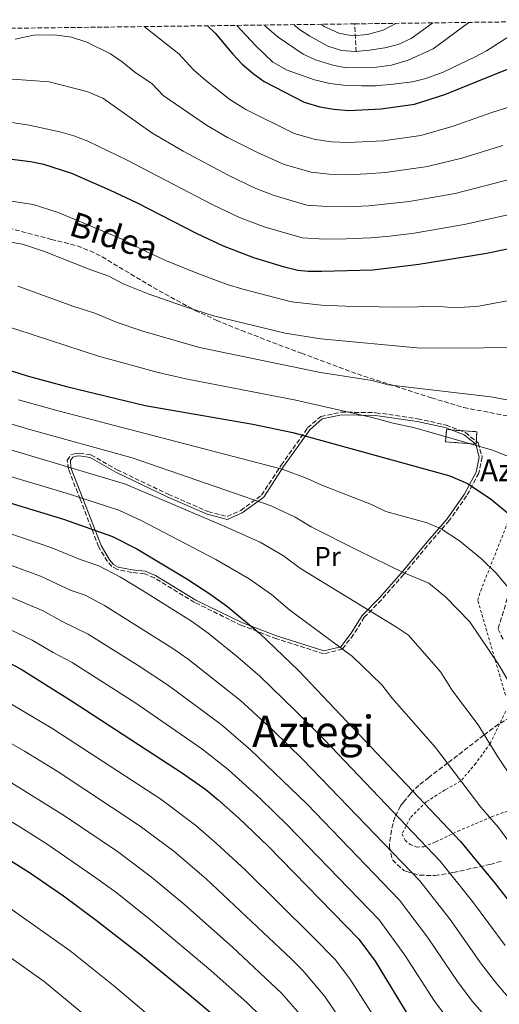
# Model space of a CAD drawing. Units: metres. Extents: x 586514 to 589937, y 4765994 to 4768351.
# Drawn here: x 588113 to 588289, y 4767971 to 4768331 of the extents above; entities that cross this region are included whole.
import ezdxf
from ezdxf.enums import TextEntityAlignment as Align

# ---------------------------------------------------------------- set-up
doc = ezdxf.new("R2010")
doc.units = ezdxf.units.M
doc.header["$MEASUREMENT"] = 0
doc.linetypes.add('DGN Style 2', pattern=[1.7399219301090239, 1.043953158065414, -0.6959687720436097])
doc.linetypes.add('DGN Style 3', pattern=[2.435890702152634, 1.739921930109024, -0.6959687720436097])
for name, color, linetype, lineweight in [('Barranco lineal', 142, 'DGN Style 3', 13), ('construcción   en ruinas', 1, 'Continuous', 0), ('contrucción  en ruinas', 1, 'DGN Style 3', 13), ('Curva de nivel directora', 30, 'Continuous', 30), ('Curva de nivel intermedia', 30, 'Continuous', 0), ('Etiqueta de uso rústico', 92, 'Continuous', 0), ('Línea de cambio de uso (parcela vista)', 92, 'Continuous', 0), ('Senda', 7, 'DGN Style 3', 0), ('Tela metálica o alambrada', 7, 'DGN Style 2', 0), ('Texto de Borda', 7, 'Continuous', 0), ('Texto de Área (paraje) menor', 7, 'Continuous', 0), ('Zona arbolada', 92, 'DGN Style 3', 0)]:
    doc.layers.add(name, color=color, linetype=linetype, lineweight=lineweight)
doc.styles.add('Style-Arial', font='arial.ttf')

msp = doc.modelspace()

# ---------------------------------------------------------------- linework, layer by layer
at = {"layer": 'Barranco lineal', "color": 142, "linetype": 'DGN Style 3', "lineweight": 13, "extrusion": (-0.02965409150060687, 0.5327331531962317, 0.8457635735492951), "elevation": 2523334.823662753, "flags": 128}
msp.add_lwpolyline([(-852340.7402492438, -3998648.232550301), (-852340.7402492438, -3998660.358695608)], dxfattribs=at)
at = {"layer": 'construcción   en ruinas', "color": 1, "linetype": 'Continuous', "lineweight": 0, "extrusion": (-0.06524016866651158, 0.004639300887099792, 0.9978588062845586), "elevation": -15561.21366538909, "flags": 128}
msp.add_lwpolyline([(-4797897.746394495, 248095.4901459177), (-4797893.235031066, 248095.4901459177), (-4797893.225011921, 248084.3289049641), (-4797897.736375351, 248084.3289049641), (-4797897.746394495, 248095.4901459177)], close=True, dxfattribs=at)
at = {"layer": 'contrucción  en ruinas', "color": 1, "linetype": 'DGN Style 3', "lineweight": 13, "extrusion": (-0.06524016866651158, 0.004639300887099792, 0.9978588062845586), "elevation": -15561.21366538908, "flags": 128}
msp.add_lwpolyline([(-4797893.235031066, 248095.4901459177), (-4797893.225011921, 248084.3289049641), (-4797897.736375351, 248084.3289049641), (-4797897.746394495, 248095.4901459177), (-4797893.235031066, 248095.4901459177)], dxfattribs=at)
at = {"layer": 'Curva de nivel directora', "color": 30, "linetype": 'Continuous', "lineweight": 30, "flags": 128}
for points, elevation in [([(588181.7499999994, 4768328.83), (588184.55, 4768326.109999999), (588190.9600000004, 4768318.4), (588194.4200000005, 4768314.770000001), (588198.4100000004, 4768311.359999999), (588202.4999999985, 4768308.470000002), (588217.1500000001, 4768300.83), (588222.9199999992, 4768299.12), (588227.9999999997, 4768298.260000002), (588233.4899999994, 4768297.77), (588245.2699999987, 4768298.370000001), (588257.5300000008, 4768300.140000002), (588268.6100000007, 4768303.710000001), (588303.6099999992, 4768317.840000002)], 650.0000000000001), ([(587879.6800000002, 4768324.940000001), (587890.6399999993, 4768313.78), (587921.8899999994, 4768276.170000001), (587964.4099999992, 4768220.360000002), (587967.6999999996, 4768216.59), (587973.1899999991, 4768211.699999999), (587989.230000001, 4768200.860000002), (587993.9000000003, 4768198.300000002), (588026.5199999983, 4768183.270000001), (588045.9699999989, 4768174.780000002), (588057.3799999994, 4768170.490000002), (588071.5700000006, 4768165.65), (588128.97, 4768148.100000001), (588146.9000000006, 4768141.87), (588155.7999999989, 4768137.320000002), (588174.219999999, 4768126.26), (588182.6199999988, 4768120.850000001), (588189.1799999991, 4768116.09), (588200.7399999994, 4768106.470000002), (588215.1799999987, 4768092.650000001), (588274.3199999994, 4768030.08), (588287.0800000001, 4768014.690000001), (588310.4499999988, 4767984.699999999)], 725.0000000000001), ([(588292.0499999988, 4768247.160000001), (588284.0599999981, 4768245.41), (588259.1600000004, 4768241.36), (588242.24, 4768239.4), (588223.6399999988, 4768238.859999999), (588218.6399999987, 4768238.850000001), (588214.7899999998, 4768239.25), (588209.9100000004, 4768240.400000001), (588198.73, 4768243.850000001), (588187.5299999994, 4768248.11), (588177.9000000004, 4768252.600000001), (588155.8300000002, 4768264.000000001), (588146.23, 4768268.570000002), (588132.0700000002, 4768274.7), (588121.7900000005, 4768278.070000002), (588116.8899999988, 4768279.050000003), (588086.3200000006, 4768282.840000001), (588076.8799999991, 4768283.370000001), (588058.24, 4768283.189999999), (588043.3499999992, 4768284.77)], 675.0000000000001), ([(588102.1700000003, 4768204.940000001), (588115.6599999995, 4768200.590000001), (588130.1500000001, 4768196.720000002), (588158.879999999, 4768189.740000002), (588198.3200000009, 4768182.890000001), (588213.0099999984, 4768179.890000001), (588270.4799999993, 4768164.020000001), (588276.8799999986, 4768161.250000002), (588285.2499999994, 4768155.779999999), (588295.4500000008, 4768147.350000001)], 700.0000000000001), ([(588094.7299999993, 4768103.11), (588113.5299999993, 4768093.250000001), (588131.9400000006, 4768081.630000002), (588172.5499999993, 4768055.17), (588181.119999999, 4768049.220000002), (588185.6599999986, 4768045.430000002), (588193.1399999998, 4768038.779999999), (588203.9499999991, 4768028.380000001), (588237.1799999997, 4767994.300000002), (588243.0699999993, 4767986.260000002), (588256.1699999997, 4767964.770000001)], 750.0000000000001), ([(588106.2699999994, 4768025.280000002), (588116.5899999993, 4768018.740000002), (588128.9499999998, 4768010.220000001), (588141.0199999998, 4768001.330000001), (588157.9099999989, 4767988.11), (588175.0499999982, 4767974.150000001), (588188.229999999, 4767962.990000002)], 775.0000000000001)]:
    msp.add_lwpolyline(points, dxfattribs=dict(at, elevation=elevation))
at = {"layer": 'Curva de nivel intermedia', "color": 30, "linetype": 'Continuous', "lineweight": 0, "flags": 128}
for points, elevation in [([(588192.42, 4768328.970000001), (588199.2999999999, 4768321.639999999), (588205.63, 4768315.56), (588210.8400000002, 4768312.569999998), (588220.940000001, 4768309.029999998), (588226.4999999999, 4768307.720000001), (588231.5300000012, 4768307.079999999), (588238.2100000001, 4768306.84), (588243.2100000001, 4768306.88), (588249.7100000001, 4768307.460000002), (588256.790000001, 4768308.329999999), (588261.6400000014, 4768309.550000002), (588268.0200000006, 4768311.880000001), (588279.4700000014, 4768317.289999999), (588283.8600000013, 4768319.699999999), (588300.7300000002, 4768330.37)], 645), ([(588202.6500000005, 4768329.100000001), (588203.490000001, 4768328.220000001), (588207.6100000005, 4768324.65), (588216.7700000001, 4768318.409999999), (588221.320000001, 4768316.349999999), (588227.5599999994, 4768314.38), (588232.47, 4768313.449999999), (588243.6200000013, 4768313.619999999), (588249.110000001, 4768314.449999998), (588255.1799999995, 4768316.21), (588264.3200000013, 4768320.41), (588277.4000000017, 4768330.07)], 640.0000000000005), ([(588213.3600000015, 4768329.239999998), (588215.010000001, 4768327.739999999), (588219.1999999997, 4768325.019999999), (588225.7800000003, 4768321.42), (588230.7900000014, 4768319.730000001), (588235.7900000014, 4768319.470000001), (588241.0500000009, 4768319.88), (588246.6299999999, 4768320.77), (588251.4800000002, 4768321.980000001), (588256.2800000014, 4768324.220000001), (588260.7400000006, 4768327.33), (588264.1800000005, 4768329.9)], 635), ([(588223.3900000007, 4768329.369999998), (588224.4700000003, 4768328.579999999), (588229.8400000016, 4768326.109999999), (588234.77, 4768325.2), (588240.3300000011, 4768325.619999998), (588246.0199999998, 4768327.27), (588250.6900000012, 4768329.720000001)], 630), ([(587934.0199999998, 4768325.640000001), (587939.0800000002, 4768319.679999999), (587952.1200000002, 4768305.01), (587957.5899999997, 4768297.929999999), (587968.2200000002, 4768282.680000001), (587976.5900000011, 4768273.720000002), (587988.6900000002, 4768263.109999998), (587996.5700000012, 4768256.949999998), (588028.1500000021, 4768238.949999998), (588036.4600000003, 4768235.539999999), (588054.6500000001, 4768230.07), (588074.36, 4768225.869999998), (588086.1999999997, 4768223.850000001), (588104.1200000015, 4768219.890000001), (588111.9500000014, 4768217.67), (588141.8100000012, 4768207.869999998), (588163.7100000014, 4768201.84), (588173.800000001, 4768199.550000002), (588214.1300000004, 4768191.679999999), (588241.9900000019, 4768185.4), (588249.700000001, 4768183.269999998), (588257.7000000008, 4768181.63), (588286.11, 4768173.42), (588301.1200000015, 4768167.439999999)], 695), ([(587953.9199999997, 4768325.899999999), (587967.9100000019, 4768311.08), (587972.3799999999, 4768305.850000001), (587978.9800000004, 4768299.600000001), (587985.2400000012, 4768294.800000002), (587993.7000000012, 4768287.329999999), (588009.6100000013, 4768274.77), (588017.4299999999, 4768270.369999998), (588038.0400000006, 4768260.9), (588056.4400000006, 4768256.630000001), (588073.1200000017, 4768254.600000001), (588083.740000001, 4768253.859999999), (588113.9400000006, 4768248.819999999), (588122.0099999997, 4768246.189999999), (588138.9800000014, 4768239.409999999), (588145.5599999995, 4768237.09), (588150.8099999999, 4768234.38), (588160.03, 4768230.679999999), (588173.3499999995, 4768226.029999999), (588183.9300000009, 4768222.59), (588210.1600000008, 4768216.310000001), (588223.240000001, 4768214.21), (588259.7300000003, 4768210.73), (588306.1500000005, 4768211.039999999)], 684.9999999999999), ([(588293.6100000012, 4768272.91), (588272.3900000004, 4768267.430000001), (588255.5800000018, 4768264.45), (588240.7400000002, 4768262.850000001), (588232.7500000016, 4768262.57), (588225.3900000012, 4768262.619999999), (588218.0399999997, 4768263.199999998), (588206.0999999995, 4768266.640000001), (588199.3800000004, 4768269.199999999), (588189.5099999999, 4768274.03), (588172.86, 4768282.949999998), (588161.3300000009, 4768289.66), (588143.4400000006, 4768302.27), (588137.5900000011, 4768304.730000001), (588123.7100000005, 4768308.36), (588110.3200000018, 4768309.33), (588077.2900000004, 4768308.05), (588060.9300000012, 4768307.800000001), (588047.14, 4768309.09), (588042.0300000004, 4768310.139999999), (588033.2200000016, 4768313.199999999), (588014.5900000012, 4768324.519999998), (588011.5100000012, 4768326.640000001)], 665.0000000000002), ([(588289.9099999998, 4768285.05), (588274.790000001, 4768280.390000002), (588262.2200000003, 4768277.289999999), (588246.8500000011, 4768275.099999998), (588239.9900000015, 4768274.57), (588232.9999999999, 4768274.31), (588226.2600000007, 4768274.499999999), (588219.6700000013, 4768275.17), (588209.7800000008, 4768278.04), (588200.0199999998, 4768282.4), (588189.1000000008, 4768287.959999999), (588181.3800000005, 4768292.42), (588165.4800000016, 4768303.239999999), (588161.4200000004, 4768307.630000001), (588155.1500000006, 4768311.849999999), (588150.5199999993, 4768315.67), (588146.1600000008, 4768318.600000001), (588137.5799999998, 4768322.779999999), (588131.8900000014, 4768324.65), (588125.7000000001, 4768325.509999998), (588118.0700000012, 4768325.350000001), (588111.2699999996, 4768323.949999998)], 660), ([(588296.7000000002, 4768300.449999999), (588286.2199999995, 4768297.189999999), (588271.7000000019, 4768292.05), (588259.870000001, 4768288.710000001), (588246.0599999999, 4768286.730000001), (588233.2400000012, 4768286.039999999), (588227.1300000001, 4768286.380000002), (588221.2899999997, 4768287.139999999), (588213.470000001, 4768289.439999999), (588195.7999999997, 4768298.220000002), (588189.900000001, 4768301.889999999), (588181.1000000011, 4768308.829999999), (588176.6100000006, 4768312.75), (588171.2000000015, 4768318.609999998), (588158.5900000005, 4768328.539999999)], 655), ([(588288.0600000012, 4768061.130000001), (588280.7800000012, 4768072.79), (588271.4600000005, 4768085.28), (588267.2000000003, 4768092.100000001), (588255.3100000013, 4768105.619999998), (588250.9800000018, 4768108.609999998), (588215.7599999999, 4768130.09), (588209.5000000013, 4768134.77), (588201.0200000011, 4768139.689999999), (588186.9200000016, 4768146.01), (588151.6900000006, 4768161.019999999), (588095.2800000013, 4768177.859999998), (588060.5199999998, 4768187.789999997), (588045.6600000003, 4768193.08), (588031.6700000003, 4768198.51), (588012.0200000008, 4768207.359999998), (587998.1900000018, 4768214.679999999), (587981.6600000004, 4768225.220000001), (587974.6599999998, 4768231.430000001), (587960.9700000016, 4768246.340000001), (587950.35, 4768259.449999999), (587931.7700000012, 4768285.480000001), (587900.6600000019, 4768322.41), (587898.0600000002, 4768325.180000001)], 715.0000000000002), ([(588297.3000000014, 4768260.769999999), (588275.760000001, 4768256.019999999), (588257.37, 4768252.9), (588248.4300000014, 4768251.84), (588241.4900000012, 4768251.119999999), (588232.5000000013, 4768250.84), (588224.5100000006, 4768250.739999999), (588216.4100000003, 4768251.220000001), (588202.4200000003, 4768255.25), (588193.4600000016, 4768258.649999999), (588183.7099999995, 4768263.31), (588152.0599999994, 4768279.800000001), (588137.8900000006, 4768286.539999999), (588132.8400000012, 4768288.529999999), (588127.630000001, 4768290.05), (588116.4300000007, 4768292.460000001), (588109.3400000005, 4768293.489999999)], 670), ([(588085.0300000008, 4768268.350000001), (588117.8700000001, 4768263.439999999), (588127.040000001, 4768260.439999999), (588136.4500000011, 4768256.56), (588150.6900000015, 4768250.539999999), (588157.690000002, 4768246.929999998), (588166.7400000001, 4768242.789999999), (588178.1799999997, 4768238.130000001), (588188.9900000013, 4768234.109999999), (588194.7000000001, 4768232.34), (588212.4699999996, 4768227.779999999), (588223.4400000023, 4768226.53), (588232.2599999999, 4768226.199999999), (588250.650000001, 4768225.75), (588266.8300000015, 4768226.009999999), (588272.4500000007, 4768225.56), (588281.1200000009, 4768226.21), (588298.6200000002, 4768229.42)], 680), ([(588112.2300000007, 4768233.470000001), (588132.8200000012, 4768226.039999999), (588140.4200000009, 4768223.630000001), (588148.6200000016, 4768220.2), (588158.0000000005, 4768216.949999998), (588178.8600000015, 4768211.069999999), (588223.050000001, 4768201.880000001), (588242.05, 4768198.900000001), (588247.8400000014, 4768197.300000001), (588285.4900000008, 4768192.96), (588305.8300000009, 4768189.23)], 690.0000000000001), ([(588091.0600000013, 4768188.74), (588116.2200000006, 4768181.16), (588154.0900000011, 4768170.59), (588205.0100000009, 4768153.09), (588213.88, 4768148.92), (588219.6600000003, 4768145.359999999), (588236.9300000014, 4768136.630000001), (588253.36, 4768128.630000001), (588262.7200000009, 4768124.720000001), (588268.8400000009, 4768119.659999999), (588277.8200000018, 4768110.56), (588288.3600000007, 4768094.829999999), (588296.4000000008, 4768081.029999998)], 710.0000000000003), ([(588112.5800000017, 4768191.849999999), (588127.040000001, 4768187.869999998), (588209.0099999995, 4768166.490000002), (588218.2600000009, 4768163.070000002), (588223.5600000006, 4768160.63), (588241.8100000009, 4768153.529999999), (588247.0400000013, 4768151.01), (588262.1700000011, 4768146.84), (588267.2899999997, 4768144.619999999), (588273.9800000018, 4768140.25), (588282.1500000014, 4768133.499999999), (588287.3900000006, 4768128.42), (588292.5300000015, 4768122.279999999)], 705), ([(588073.2300000013, 4768174.600000001), (588131.1500000015, 4768157.349999999), (588149.3000000012, 4768151.449999998), (588157.4000000014, 4768147.63), (588184.7700000014, 4768133.430000001), (588197.02, 4768126.289999999), (588205.1200000005, 4768120.619999998), (588211.8600000016, 4768114.829999999), (588234.8200000015, 4768097.819999999), (588245.5300000003, 4768087.52), (588249.1800000003, 4768082.789999999), (588265.1500000006, 4768064.550000001), (588281.8200000006, 4768042.689999999), (588288.2300000011, 4768035.289999999), (588299.4000000003, 4768020.130000001)], 720), ([(588097.3400000001, 4768146.98), (588124.7800000012, 4768137.710000001), (588135.1300000001, 4768133.439999999), (588141.9200000007, 4768131.079999999), (588149.8900000014, 4768126.899999999), (588157.890000001, 4768122.06), (588175.8300000007, 4768110.819999999), (588181.9200000014, 4768106.470000001), (588192.8400000003, 4768097.679999999), (588200.8800000002, 4768090.680000001), (588213.86, 4768078.149999999), (588224.5100000006, 4768067.340000001), (588266.8899999995, 4768022.930000001), (588278.8000000009, 4768008.15), (588290.73, 4767992.09)], 730), ([(588084.9700000006, 4768140.319999999), (588120.5800000014, 4768127.319999999), (588131.8400000001, 4768122.06), (588136.9400000006, 4768120.29), (588143.9700000003, 4768116.49), (588169.0500000012, 4768100.789999997), (588174.6600000015, 4768096.850000001), (588193.8000000014, 4768081.8), (588205.6800000013, 4768070.92), (588216.6699999997, 4768060.199999999), (588259.4599999998, 4768015.769999998), (588270.5199999996, 4768001.609999998), (588282.0900000011, 4767985.26), (588287.6600000011, 4767978.039999999), (588293.9599999998, 4767970.600000001)], 735.0000000000001), ([(588091.5100000006, 4768127.179999999), (588121.5900000016, 4768114.539999999), (588128.560000001, 4768110.679999999), (588138.0500000014, 4768106.069999999), (588156.3900000012, 4768094.569999999), (588167.4000000017, 4768087.229999999), (588186.7200000003, 4768072.92), (588197.4900000016, 4768063.679999999), (588218.0599999998, 4768043.92), (588252.0300000003, 4768008.609999998), (588262.2400000005, 4767995.07), (588273.4499999998, 4767978.430000001), (588278.7300000016, 4767971.55), (588285.7099999998, 4767963.55)], 740.0000000000001), ([(588097.7500000012, 4768113.279999998), (588117.5599999994, 4768103.890000001), (588125.2700000008, 4768099.289999999), (588132.1300000005, 4768095.66), (588155.4800000016, 4768080.74), (588179.6300000004, 4768064.05), (588189.3100000009, 4768056.449999998), (588200.9800000008, 4768045.919999998), (588211.0000000012, 4768036.15), (588244.6100000015, 4768001.449999999), (588253.9500000001, 4767988.529999998), (588264.8100000009, 4767971.599999999), (588269.7999999998, 4767965.060000001)], 745), ([(588103.2499999999, 4768084.319999998), (588125.0600000006, 4768071.350000001), (588164.6400000012, 4768045.579999999), (588177.5200000004, 4768035.989999999), (588185.0700000008, 4768029.439999999), (588195.5200000004, 4768019.7), (588220.350000001, 4767995.249999999), (588228.5000000005, 4767986.960000001), (588233.8800000005, 4767979.789999999), (588247.3200000006, 4767958.869999999)], 755), ([(588098.4800000021, 4768072.49), (588114.7499999999, 4768063.23), (588126.7000000012, 4768055.82), (588156.7199999997, 4768035.999999999), (588169.3799999999, 4768026.56), (588181.2100000007, 4768016.430000001), (588212.3199999998, 4767987.189999999), (588216.6300000015, 4767982.899999999), (588224.6900000017, 4767973.329999999), (588238.4800000004, 4767952.98)], 760.0000000000001), ([(588293.5599999998, 4768053.009999999), (588288.0600000012, 4768061.130000001)], 715.0000000000001), ([(588109.020000001, 4768052.220000001), (588129.4300000004, 4768039.529999998), (588148.8099999995, 4768026.42), (588161.2400000015, 4768017.119999998), (588173.4400000012, 4768006.99), (588190.7999999997, 4767991.539999999), (588209.0000000006, 4767974.48), (588215.5000000006, 4767966.86)], 765.0000000000001), ([(588103.29, 4768041.210000001), (588113.0800000001, 4768035.46), (588123.0100000009, 4768029.140000002), (588140.8900000001, 4768016.84), (588148.15, 4768011.529999998), (588160.8900000006, 4768001.420000001), (588182.9200000005, 4767982.849999999), (588196.2600000001, 4767971.050000001), (588201.3800000009, 4767966.06)], 770), ([(588109.4099999999, 4768005.66), (588131.4600000001, 4767990.079999999), (588147.3299999997, 4767977.390000001), (588170.4400000017, 4767957.81)], 780), ([(588108.9000000003, 4767988.159999999), (588121.9000000001, 4767978.82), (588140.5400000014, 4767963.42)], 785.0000000000001)]:
    msp.add_lwpolyline(points, dxfattribs=dict(at, elevation=elevation))
at = {"layer": 'Línea de cambio de uso (parcela vista)', "color": 92, "linetype": 'Continuous', "lineweight": 0}
msp.add_polyline3d([(588224.29, 4768099.890000001, 721.6499999999943), (588207.3200000003, 4768105.310000001, 721.5599999999977), (588194.5999999996, 4768110.140000001, 723.5200000000042), (588177.4400000004, 4768118.539999999, 725.2899999999936), (588162.7199999997, 4768127.52, 726.179999999993), (588158.9199999999, 4768129.130000001, 726.4700000000012), (588154.1200000001, 4768129.640000001, 726.9600000000065), (588149.0700000003, 4768130.609999999, 727.2599999999949), (588147.3300000001, 4768131.609999999, 727.2599999999949), (588145.9000000004, 4768133.25, 727.2599999999949), (588142.7800000003, 4768138.49, 726.8699999999953), (588136.0599999996, 4768155.75, 720), (588131.7000000002, 4768166.99, 715), (588131.5999999996, 4768169.699999999, 720.8699999999953), (588132.3799999999, 4768170.880000001, 720.279999999999), (588133.6299999999, 4768171.210000001, 719.7899999999936), (588134.8099999996, 4768171.300000001, 719.3899999999995), (588138.75, 4768170.710000001, 719), (588148.1699999999, 4768165.380000001, 717.9199999999983), (588166.9900000002, 4768156.359999999, 717.1300000000047), (588181.6100000005, 4768149.980000001, 715.6499999999943), (588189.0999999996, 4768148.09, 714.7700000000042), (588194.4299999997, 4768150.5, 713.1000000000058), (588202.3200000003, 4768156.25, 709.8500000000058), (588209.5999999996, 4768167.41, 704.3399999999965), (588219.1500000004, 4768180.880000001, 697.9499999999971), (588223.75, 4768184.869999999, 694.7100000000064), (588230.7400000002, 4768186.350000001, 693.2299999999959), (588243.25, 4768186.16, 693.529999999999), (588258.4600000001, 4768183.960000001, 694.0200000000041), (588268.79, 4768181.699999999, 695.1000000000058), (588275.6600000003, 4768179.01, 695.5899999999965), (588279.9400000004, 4768175.600000001, 696.279999999999), (588281.25, 4768170.890000001, 697.3600000000006), (588280.1299999999, 4768165.369999999, 698.25), (588275.7199999997, 4768157.220000001, 699.6199999999953), (588269.4400000004, 4768148.26, 702.7700000000042), (588261.5099999999, 4768139.140000001, 705.3300000000019), (588252.7199999997, 4768128.5, 709.8500000000058), (588244.6299999999, 4768119.289999999, 712.6999999999972), (588238.3200000003, 4768112.859999999, 715.75), (588234.3700000001, 4768106.439999999, 717.7200000000012), (588230.4900000002, 4768101.449999999, 719.5899999999965), (588224.29, 4768099.890000001, 721.6499999999943)], dxfattribs=at)
at = {"layer": 'Senda', "color": 7, "linetype": 'DGN Style 3', "lineweight": 0}
msp.add_polyline3d([(588108.9200000004, 4768254.77, 683.1100000000007), (588124.4699999985, 4768250.620000001, 684.1100000000007), (588126.86, 4768250.050000001, 683.8300000000019), (588131.6200000009, 4768248.910000001, 682.6499999999943), (588134.0599999973, 4768248.210000001, 682.5599999999977), (588138.730000001, 4768246.4, 682.5099999999948), (588143.1400000011, 4768244.210000004, 682.6499999999943), (588161.8699999996, 4768232.990000002, 684.1100000000007), (588177.2299999997, 4768224.61, 684.0800000000019), (588184.9600000012, 4768221.020000001, 684.5899999999965), (588194.1700000025, 4768217.2, 685.3999999999943), (588216.1399999998, 4768208.920000001, 685.5800000000019), (588236.6299999974, 4768201.33, 687.0399999999936), (588263.729999999, 4768192.590000001, 689.9700000000012), (588275.5699999988, 4768189.03, 692.0800000000019), (588291.8200000008, 4768185.920000001, 692.1699999999983)], dxfattribs=at)
at = {"layer": 'Tela metálica o alambrada', "color": 7, "linetype": 'DGN Style 2', "lineweight": 0}
for points in [[(588292.2100000001, 4768082.560000001, 711.529999999999), (588290.79, 4768083.800000001, 711.529999999999), (588280.6799999997, 4768118.480000001, 705.429999999993), (588281.75, 4768121.949999999, 705.429999999993), (588297.25, 4768160.980000001, 696.179999999993), (588304.6200000001, 4768194.42, 689.6900000000023), (588306.7699999996, 4768200.26, 689.6900000000023), (588314.7800000003, 4768232.92, 680.4499999999971), (588316.4600000001, 4768237.970000001, 680.4499999999971), (588323.7199999997, 4768266.529999999, 673.3600000000006), (588330.4699999997, 4768283.9, 667.1699999999983), (588333.1799999997, 4768288.57, 666.9700000000012), (588338.9299999997, 4768295.24, 664.5099999999948), (588351.7000000002, 4768309.300000001, 658.5099999999948)], [(588290.9199999999, 4768077.82, 711.7200000000012), (588285.2999999998, 4768066.119999999, 715.4600000000065), (588280.0199999996, 4768058.75, 719.2899999999936), (588274.4199999999, 4768052.24, 721.75), (588268.7100000001, 4768049.039999999, 723.3300000000019), (588261.8300000001, 4768044.640000001, 725.8800000000047), (588255.9900000002, 4768038.84, 728.6399999999995), (588252.9800000004, 4768032.91, 729.2299999999959), (588254.0999999996, 4768030.560000001, 729.2299999999959), (588255.9299999997, 4768029, 729.2299999999959), (588258.4600000001, 4768028.08, 729.2299999999959), (588260.8899999997, 4768028.189999999, 729.1300000000047), (588265.3600000005, 4768030.039999999, 728.3399999999965), (588273.4299999997, 4768033.9, 725.2899999999936), (588285.7300000004, 4768039.140000001, 721.3600000000006), (588298.4299999997, 4768043.75, 716.929999999993)]]:
    msp.add_polyline3d(points, dxfattribs=at)
at = {"layer": 'Zona arbolada', "color": 92, "linetype": 'DGN Style 3', "lineweight": 0}
for points in [[(587973.3099999996, 4768326.15, 691.5399999999936), (588235.6100000005, 4768329.529999999, 628.0599999999977), (588354.29, 4768331.060000001, 661.4100000000036)], [(588224.2999999998, 4768098.850000001, 721.9400000000023), (588207.0099999999, 4768104.369999999, 721.8500000000058), (588194.2000000002, 4768109.24, 723.820000000007), (588176.9900000002, 4768117.67, 725.6000000000058), (588162.2800000003, 4768126.640000001, 726.4799999999959), (588158.7000000002, 4768128.16, 726.7700000000042), (588154, 4768128.66, 727.25), (588148.7300000004, 4768129.67, 727.5599999999977), (588146.7000000002, 4768130.84, 727.5599999999977), (588145.0899999999, 4768132.67, 727.529999999999), (588141.8499999996, 4768138.09, 727.1000000000058), (588135.0999999996, 4768155.470000001, 720.2100000000065), (588130.7999999998, 4768166.52, 715.25), (588130.3399999999, 4768169.630000001, 721.0599999999977), (588131.7000000002, 4768171.730000001, 720.1399999999995), (588133.3899999997, 4768172.180000001, 719.5500000000029), (588134.79, 4768172.300000001, 719.1199999999953), (588139.0499999998, 4768171.67, 718.6999999999972), (588148.6100000005, 4768166.26, 717.6100000000006), (588167.3799999999, 4768157.26, 716.8300000000019), (588181.9000000004, 4768150.92, 715.3600000000006), (588188.9600000001, 4768149.130000001, 714.5), (588193.8799999999, 4768151.359999999, 712.9400000000023), (588201.5499999998, 4768156.939999999, 709.7700000000042), (588208.75, 4768167.980000001, 704.3099999999977), (588218.3600000005, 4768181.550000001, 697.8800000000047), (588223.2300000004, 4768185.779999999, 694.529999999999), (588230.6200000001, 4768187.350000001, 692.9700000000012), (588243.3399999999, 4768187.15, 693.2400000000052), (588258.6500000004, 4768184.92, 693.7200000000012), (588269.0999999996, 4768182.630000001, 694.8000000000029), (588276.1799999997, 4768179.859999999, 695.2899999999936), (588280.8399999999, 4768176.130000001, 696.0099999999948), (588282.29, 4768170.890000001, 697.2200000000012), (588281.0999999996, 4768165.01, 698.2100000000064), (588276.5999999996, 4768156.680000001, 699.6499999999943), (588270.2599999999, 4768147.640000001, 702.8300000000019), (588262.2999999998, 4768138.49, 705.3999999999943), (588253.5099999999, 4768127.850000001, 709.9199999999983), (588245.4000000004, 4768118.619999999, 712.7899999999936), (588239.1500000004, 4768112.24, 715.8099999999977), (588235.2300000004, 4768105.869999999, 717.7599999999949), (588231.1200000001, 4768100.58, 719.7400000000052), (588224.2999999998, 4768098.850000001, 721.9400000000023)], [(588291.5, 4768119.130000001, 713.3300000000019), (588288.1299999999, 4768107.930000001, 715.3800000000047), (588290.2400000002, 4768103.5, 715.1399999999995)], [(588291.5, 4768119.130000001, 713.3300000000019), (588288.1299999999, 4768107.930000001, 715.3800000000047), (588290.2400000002, 4768103.5, 715.1399999999995)], [(588292.5599999996, 4768075.560000001, 722.6499999999943), (588288.2699999996, 4768073.039999999, 723.1399999999995), (588282.8700000001, 4768069.050000001, 724.1100000000006), (588269.7400000002, 4768058.890000001, 727.4799999999959), (588262.7100000001, 4768053.619999999, 728.3600000000006), (588259.1399999997, 4768050.689999999, 730.3099999999977), (588256.1200000001, 4768047.730000001, 733.2299999999959), (588253.4500000002, 4768044.529999999, 736.0599999999977), (588252.4299999997, 4768043.130000001, 736.9199999999983), (588250.3300000001, 4768039.029999999, 738.7700000000042), (588249.04, 4768034.25, 740.4100000000036), (588248.4000000004, 4768029.33, 741.5), (588248.3300000001, 4768028.220000001, 741.6399999999995), (588249.4299999997, 4768023.380000001, 741.929999999993), (588253.5899999999, 4768019.52, 741.9400000000023), (588254.5599999996, 4768019.08, 741.9400000000023), (588259.4000000004, 4768017.77, 741.9400000000023), (588265.0099999999, 4768017.67, 741.7200000000012), (588271.7999999998, 4768018.779999999, 741.0500000000029), (588285.2199999997, 4768021.75, 739.8699999999953), (588289.8300000001, 4768023.130000001, 738.4600000000065)], [(588292.5599999996, 4768075.560000001, 722.6499999999943), (588288.2699999996, 4768073.039999999, 723.1399999999995), (588282.8700000001, 4768069.050000001, 724.1100000000006), (588269.7400000002, 4768058.890000001, 727.4799999999959), (588262.7100000001, 4768053.619999999, 728.3600000000006), (588259.1399999997, 4768050.689999999, 730.3099999999977), (588256.1200000001, 4768047.730000001, 733.2299999999959), (588253.4500000002, 4768044.529999999, 736.0599999999977), (588252.4299999997, 4768043.130000001, 736.9199999999983), (588250.3300000001, 4768039.029999999, 738.7700000000042), (588249.04, 4768034.25, 740.4100000000036), (588248.4000000004, 4768029.33, 741.5), (588248.3300000001, 4768028.220000001, 741.6399999999995), (588249.4299999997, 4768023.380000001, 741.929999999993), (588253.5899999999, 4768019.52, 741.9400000000023), (588254.5599999996, 4768019.08, 741.9400000000023), (588259.4000000004, 4768017.77, 741.9400000000023), (588265.0099999999, 4768017.67, 741.7200000000012), (588271.7999999998, 4768018.779999999, 741.0500000000029), (588285.2199999997, 4768021.75, 739.8699999999953), (588289.8300000001, 4768023.130000001, 738.4600000000065)]]:
    msp.add_polyline3d(points, dxfattribs=at)

# ---------------------------------------------------------------- texts
at = {"color": 7, "linetype": 'Continuous', "lineweight": 0, "style": 'Style-Arial'}
msp.add_text('Bidea', height=9, rotation=342.60682, dxfattribs=at).set_placement((588146.1714829416, 4768247.432485333, 681.5599999999977), align=Align.CENTER)
at = {"layer": 'Etiqueta de uso rústico', "color": 92, "linetype": 'Continuous', "lineweight": 0, "style": 'Style-Arial'}
msp.add_text('Pr', height=7.000000000000002, dxfattribs=at).set_placement((588225.7054566102, 4768134.49001, 712.7200000000012), align=Align.MIDDLE_CENTER)
at = {"layer": 'Texto de Borda', "color": 7, "linetype": 'Continuous', "lineweight": 0, "style": 'Style-Arial'}
msp.add_text('Aztegiko Borda', height=8, dxfattribs=at).set_placement((588281.4699999979, 4768162.070000002, 698.929999999993))
at = {"layer": 'Texto de Área (paraje) menor', "color": 7, "linetype": 'Continuous', "lineweight": 0, "style": 'Style-Arial'}
msp.add_text('Aztegi', height=11.5, dxfattribs=at).set_placement((588220.445787083, 4768070.460010001, 734.0399999999936), align=Align.MIDDLE_CENTER)

doc.saveas('drawing.dxf')
